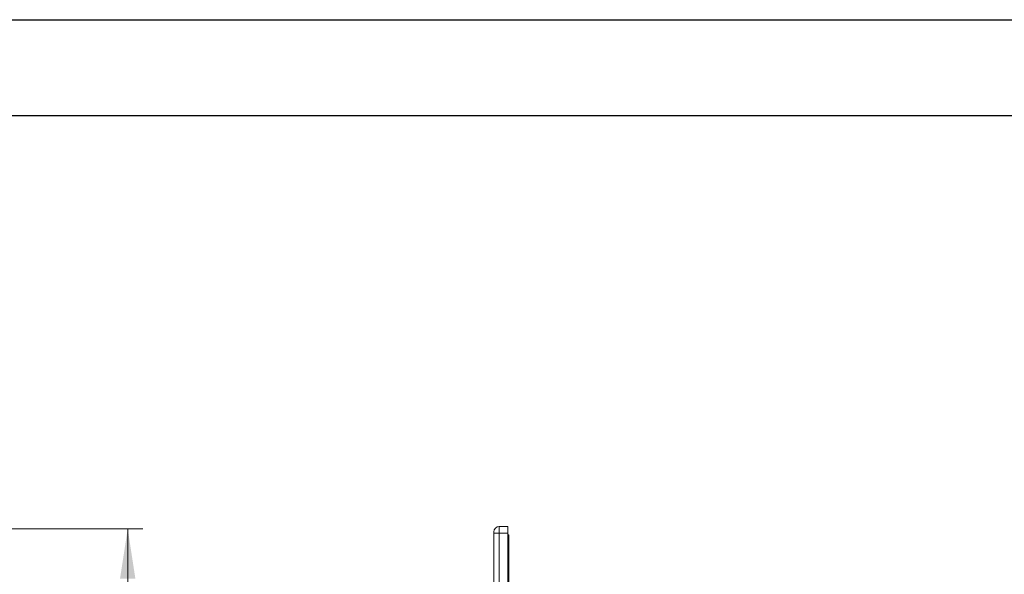
# Model space of a CAD drawing. Units: inches. Extents: x 0 to 33.4, y 0 to 8.5.
# Drawn here: x 3.3 to 5.8, y 7.1 to 8.5 of the extents above; entities that cross this region are included whole.
import ezdxf

# ---------------------------------------------------------------- set-up
doc = ezdxf.new("R2010")
doc.units = ezdxf.units.IN
doc.header["$MEASUREMENT"] = 0
doc.styles.add('SLDTEXTSTYLE0', font='TXT', dxfattribs={"width": 0.75})
doc.dimstyles.new('SLDDIMSTYLE1', dxfattribs={"dimtxt": 0.137795, "dimasz": 0.13, "dimexe": 0, "dimexo": 0.0625, "dimgap": 0.034449, "dimtad": 1, "dimlfac": 4, "dimrnd": 1e-09, "dimzin": 4, "dimdsep": 46, "dimtxsty": 'SLDTEXTSTYLE0', "dimsah": 1, "dimcen": 0.09, "dimadec": 0, "dimazin": 1, "dimtfac": 1, "dimtofl": 0, "dimtmove": 0, "dimatfit": 3, "dimfxl": 0, "dimfrac": 2, "dimtolj": 1, "dimtzin": 12, "dimarcsym": 0})

# ---------------------------------------------------------------- blocks, each defined once
blk = doc.blocks.new('_D_6')
at = {"color": 7, "linetype": 'Continuous', "lineweight": 0}
for p, q in [((3.2065, 7.17), (3.586, 7.17)), ((3.5466, 7.17), (3.5466, 4.8693)), ((3.2999, 6.376), (3.2999, 6.418)), ((3.2999, 6.418), (3.5186, 6.418)), ((3.5186, 6.418), (3.5186, 6.376)), ((3.2999, 6.0197), (3.2999, 5.9777)), ((3.5186, 5.9777), (3.5186, 6.0197)), ((3.2999, 5.9777), (3.5186, 5.9777)), ((3.2065, 4.8693), (3.586, 4.8693))]:
    blk.add_line(p, q, dxfattribs=at)
for points in [[(3.5466, 7.17), (3.5266, 7.04), (3.5666, 7.04)], [(3.5466, 4.8693), (3.5666, 4.9993), (3.5266, 4.9993)]]:
    blk.add_solid(points, dxfattribs=at)
at = {"color": 7, "linetype": 'Continuous', "lineweight": 0, "char_height": 0.1378, "attachment_point": 1, "rotation": 90, "style": 'SLDTEXTSTYLE0'}
for s, insert in [('23.4', (3.341, 6.0197)), ('9.20', (3.341, 5.5794))]:
    blk.add_mtext(s, dxfattribs=dict(at, insert=insert))

msp = doc.modelspace()

# ---------------------------------------------------------------- linework, layer by layer
at = {"color": 7, "linetype": 'Continuous', "lineweight": 30}
for p, q in [((0, 8.5), (11, 8.5)), ((0.25, 8.25), (10.75, 8.25))]:
    msp.add_line(p, q, dxfattribs=at)
at = {"color": 7, "linetype": 'Continuous', "lineweight": 15}
for p, q in [((4.5163, 7.1759), (4.5163, 7.1587)), ((4.5163, 7.1759), (4.5389, 7.1759)), ((4.5389, 7.1759), (4.5389, 7.1587)), ((4.5025, 7.1587), (4.5025, 7.1621)), ((4.5025, 4.8807), (4.5025, 7.1587)), ((4.5163, 7.1587), (4.5025, 7.1587)), ((4.5389, 7.1587), (4.5163, 7.1587)), ((4.5163, 7.1587), (4.5163, 4.8807)), ((4.5389, 4.8807), (4.5389, 7.1587)), ((4.5389, 7.1543), (4.5414, 7.1544)), ((4.5414, 7.1544), (4.5414, 7.0707)), ((4.5414, 4.9686), (4.5414, 7.0707))]:
    msp.add_line(p, q, dxfattribs=at)
at = {"color": 8, "linetype": 'Continuous', "lineweight": 15}
msp.add_line((4.5414, 7.0707), (4.5389, 7.0707), dxfattribs=at)
at = {"color": 7, "linetype": 'Continuous', "lineweight": 15}
msp.add_arc((4.5163, 7.1621), 0.0138, 90, 180, dxfattribs=at)

# ---------------------------------------------------------------- dimensions: what is measured, and where the dimension line sits
at = {"color": 7, "linetype": 'Continuous', "lineweight": 0}
dim = msp.add_linear_dim(base=(3.5466, 4.8693), p1=(3.1671, 7.17), p2=(3.1671, 4.8693), angle=90, dimstyle='SLDDIMSTYLE1', dxfattribs=at)
dim.commit()
dim.dimension.update_dxf_attribs({"geometry": '_D_6', "text_midpoint": (3.5466, 6.0197), "dimtype": 160})

doc.saveas('drawing.dxf')
